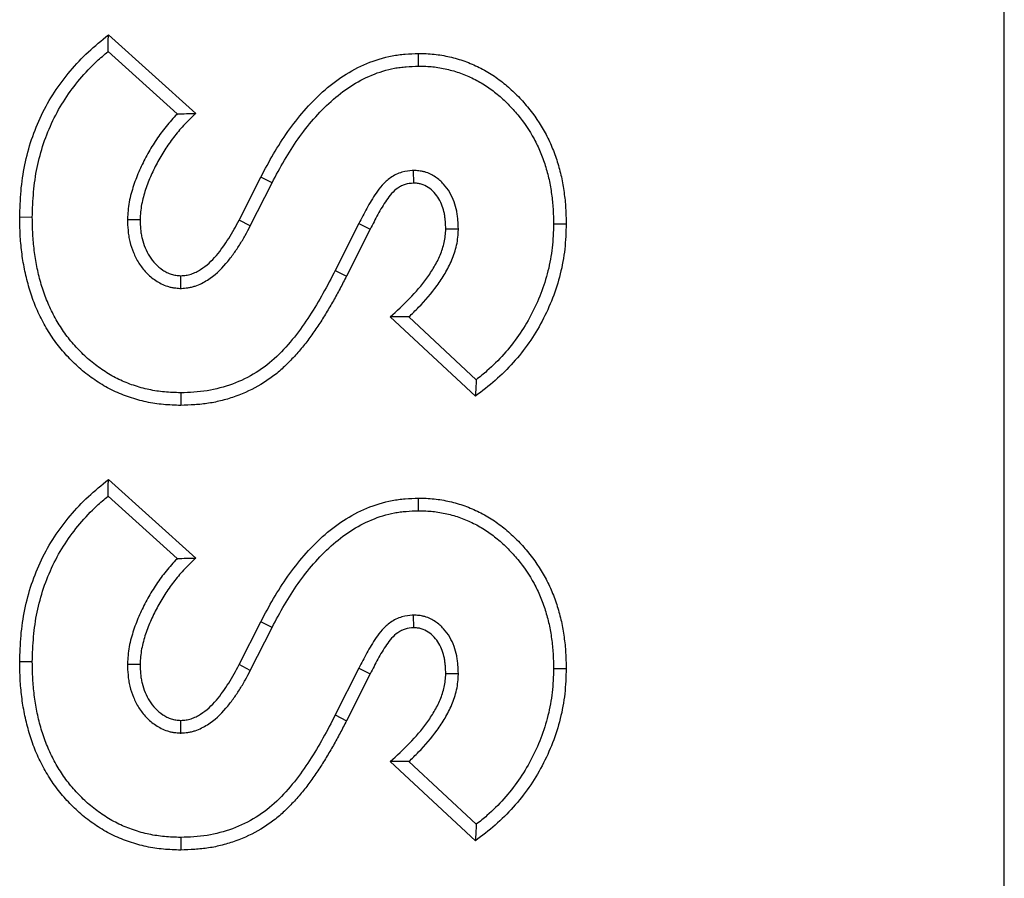
# Model space of a CAD drawing. Units: inches. Extents: x 0.5 to 8.5, y 0.5 to 10.5.
# Drawn here: x 2.5 to 2.6, y 4.6 to 4.6 of the extents above; entities that cross this region are included whole.
import ezdxf

# ---------------------------------------------------------------- set-up
doc = ezdxf.new("R2010")
doc.units = ezdxf.units.IN
doc.header["$MEASUREMENT"] = 0

msp = doc.modelspace()

# ---------------------------------------------------------------- linework, layer by layer
at = {"color": 7, "linetype": 'Continuous', "lineweight": 25}
for p, q in [((2.593724, 4.067396), (2.593724, 5.267396)), ((2.542057, 4.621562), (2.54709, 4.61703)), ((2.542035, 4.620602), (2.546025, 4.617009)), ((2.559943, 4.619766), (2.559935, 4.620494)), ((2.559631, 4.613745), (2.559652, 4.613015)), ((2.549594, 4.610887), (2.550846, 4.613366)), ((2.551492, 4.61303), (2.550846, 4.613366)), ((2.550241, 4.610554), (2.551492, 4.61303)), ((2.537668, 4.611041), (2.53694, 4.611045)), ((2.543156, 4.610922), (2.543885, 4.610912)), ((2.550241, 4.610554), (2.549594, 4.610887)), ((2.556508, 4.610692), (2.555138, 4.607985)), ((2.557156, 4.610361), (2.555787, 4.607657)), ((2.556508, 4.610692), (2.557156, 4.610361)), ((2.562241, 4.610353), (2.561513, 4.610361)), ((2.567729, 4.610673), (2.568457, 4.61067)), ((2.546229, 4.606944), (2.54623, 4.607673)), ((2.555138, 4.607985), (2.555787, 4.607657)), ((2.563224, 4.600729), (2.558308, 4.605303)), ((2.56327, 4.60168), (2.559381, 4.605299)), ((2.546229, 4.600923), (2.54623, 4.600195)), ((2.542057, 4.595921), (2.54709, 4.591389)), ((2.542035, 4.594961), (2.546025, 4.591368)), ((2.559943, 4.594125), (2.559935, 4.594853)), ((2.549594, 4.585246), (2.550846, 4.587725)), ((2.551492, 4.587389), (2.550846, 4.587725)), ((2.559631, 4.588104), (2.559652, 4.587374)), ((2.550241, 4.584913), (2.551492, 4.587389)), ((2.537668, 4.5854), (2.53694, 4.585404)), ((2.543156, 4.585281), (2.543885, 4.585271)), ((2.550241, 4.584913), (2.549594, 4.585246)), ((2.556508, 4.585051), (2.555138, 4.582344)), ((2.556508, 4.585051), (2.557156, 4.58472)), ((2.567729, 4.585032), (2.568457, 4.585029)), ((2.557156, 4.58472), (2.555787, 4.582016)), ((2.562241, 4.584712), (2.561513, 4.58472)), ((2.546229, 4.581302), (2.54623, 4.582032)), ((2.555138, 4.582344), (2.555787, 4.582016)), ((2.563224, 4.575088), (2.558308, 4.579662)), ((2.56327, 4.576039), (2.559381, 4.579658)), ((2.546229, 4.575282), (2.54623, 4.574554))]:
    msp.add_line(p, q, dxfattribs=at)
for points, knots in [([(2.53694, 4.611045), (2.536956, 4.611552), (2.536973, 4.612058), (2.53706, 4.613066), (2.537132, 4.613569), (2.537337, 4.614561), (2.537469, 4.61505), (2.537792, 4.61601), (2.537981, 4.616481), (2.53842, 4.617394), (2.53867, 4.617836), (2.539225, 4.618683), (2.53953, 4.619089), (2.540182, 4.619864), (2.54053, 4.620234), (2.541271, 4.620922), (2.541664, 4.621242), (2.542057, 4.621562)], [0, 0, 0, 0, 0.125, 0.125, 0.25, 0.25, 0.375, 0.375, 0.5, 0.5, 0.625, 0.625, 0.75, 0.75, 0.875, 0.875, 1, 1, 1, 1]), ([(2.542035, 4.620602), (2.542038, 4.620763), (2.542041, 4.620923), (2.542045, 4.621083), (2.542049, 4.621243), (2.542053, 4.621402), (2.542057, 4.621562)], [0, 0, 0, 0, 0.0005635, 0.0005635, 0.0005635, 0.001127001, 0.001127001, 0.001127001, 0.001127001]), ([(2.537668, 4.611041), (2.537684, 4.61154), (2.537701, 4.612027), (2.537783, 4.612978), (2.537851, 4.61345), (2.538043, 4.614384), (2.538169, 4.614845), (2.538473, 4.615751), (2.538651, 4.616194), (2.539063, 4.617049), (2.539297, 4.617463), (2.539817, 4.618258), (2.540104, 4.618641), (2.540721, 4.619375), (2.541048, 4.619722), (2.541599, 4.620233), (2.541813, 4.620418), (2.542035, 4.620602)], [0.0015131, 0.0015131, 0.0015131, 0.0015131, 0.125, 0.125, 0.25, 0.25, 0.375, 0.375, 0.5, 0.5, 0.625, 0.625, 0.75, 0.75, 0.875, 0.875, 0.948068, 0.948068, 0.948068, 0.948068]), ([(2.550846, 4.613366), (2.551086, 4.613813), (2.551326, 4.614261), (2.551837, 4.615139), (2.552109, 4.615568), (2.552696, 4.616398), (2.553009, 4.616799), (2.553678, 4.617564), (2.554032, 4.61793), (2.554786, 4.618611), (2.555188, 4.618925), (2.556041, 4.619478), (2.556492, 4.619717), (2.557431, 4.620106), (2.55792, 4.62026), (2.558544, 4.620378), (2.558669, 4.620397), (2.558921, 4.620429), (2.559047, 4.620441), (2.559427, 4.620472), (2.559681, 4.620483), (2.559935, 4.620494)], [0, 0, 0, 0, 0.125, 0.125, 0.25, 0.25, 0.375, 0.375, 0.5, 0.5, 0.625, 0.625, 0.75, 0.75, 0.875, 0.875, 0.90625, 0.90625, 0.9375, 0.9375, 1, 1, 1, 1]), ([(2.559935, 4.620494), (2.560238, 4.620487), (2.56054, 4.62048), (2.561141, 4.620417), (2.561439, 4.620363), (2.562028, 4.620227), (2.562319, 4.620144), (2.562888, 4.619941), (2.563167, 4.619822), (2.563708, 4.619553), (2.56397, 4.619402), (2.564476, 4.619071), (2.564719, 4.61889), (2.565184, 4.618504), (2.565406, 4.618299), (2.565832, 4.61787), (2.566035, 4.617646), (2.56661, 4.616945), (2.566952, 4.616444), (2.567387, 4.615648), (2.567518, 4.615376), (2.567751, 4.614818), (2.567854, 4.614533), (2.568036, 4.613957), (2.568114, 4.613665), (2.568242, 4.613075), (2.568294, 4.612776), (2.568356, 4.612327), (2.568374, 4.612177), (2.568404, 4.611877), (2.568416, 4.611726), (2.568443, 4.611274), (2.56845, 4.610972), (2.568457, 4.61067)], [0, 0, 0, 0, 0.0625, 0.0625, 0.125, 0.125, 0.1875, 0.1875, 0.25, 0.25, 0.3125, 0.3125, 0.375, 0.375, 0.4375, 0.4375, 0.5, 0.5, 0.625, 0.625, 0.6875, 0.6875, 0.75, 0.75, 0.8125, 0.8125, 0.875, 0.875, 0.90625, 0.90625, 0.9375, 0.9375, 1, 1, 1, 1]), ([(2.551492, 4.61303), (2.55173, 4.613475), (2.551965, 4.613912), (2.552458, 4.614758), (2.552717, 4.615168), (2.553276, 4.615959), (2.553574, 4.61634), (2.554209, 4.617066), (2.554545, 4.617412), (2.555249, 4.618049), (2.555619, 4.618338), (2.556401, 4.618845), (2.556812, 4.619062), (2.557668, 4.619417), (2.558113, 4.619556), (2.558664, 4.619659), (2.558773, 4.619676), (2.558999, 4.619705), (2.559114, 4.619716), (2.55946, 4.619744), (2.559697, 4.619755), (2.559943, 4.619766)], [0.0007369, 0.0007369, 0.0007369, 0.0007369, 0.125, 0.125, 0.25, 0.25, 0.375, 0.375, 0.5, 0.5, 0.625, 0.625, 0.75, 0.75, 0.875, 0.875, 0.90625, 0.90625, 0.9375, 0.9375, 0.9979894, 0.9979894, 0.9979894, 0.9979894]), ([(2.559943, 4.619766), (2.560237, 4.619759), (2.560509, 4.619751), (2.561029, 4.619697), (2.5613, 4.619648), (2.56184, 4.619524), (2.562103, 4.619448), (2.562616, 4.619265), (2.562868, 4.619158), (2.563358, 4.618914), (2.563595, 4.618777), (2.564054, 4.618477), (2.564273, 4.618314), (2.564699, 4.61796), (2.564906, 4.61777), (2.5653, 4.617374), (2.565487, 4.617167), (2.566019, 4.616518), (2.566337, 4.616051), (2.566737, 4.615321), (2.566856, 4.615073), (2.56707, 4.61456), (2.567166, 4.614294), (2.567336, 4.613758), (2.567407, 4.61349), (2.567526, 4.612941), (2.567575, 4.612659), (2.567634, 4.612236), (2.567651, 4.612095), (2.567679, 4.611814), (2.56769, 4.611674), (2.567715, 4.611255), (2.567722, 4.610968), (2.567729, 4.610673)], [0.0016834, 0.0016834, 0.0016834, 0.0016834, 0.0625, 0.0625, 0.125, 0.125, 0.1875, 0.1875, 0.25, 0.25, 0.3125, 0.3125, 0.375, 0.375, 0.4375, 0.4375, 0.5, 0.5, 0.625, 0.625, 0.6875, 0.6875, 0.75, 0.75, 0.8125, 0.8125, 0.875, 0.875, 0.90625, 0.90625, 0.9375, 0.9375, 0.9986005, 0.9986005, 0.9986005, 0.9986005]), ([(2.546025, 4.617009), (2.545994, 4.616977), (2.545963, 4.616945), (2.545821, 4.616797), (2.545713, 4.616677), (2.545506, 4.616435), (2.545406, 4.616312), (2.545115, 4.61594), (2.544932, 4.615687), (2.544584, 4.615159), (2.544422, 4.614887), (2.544122, 4.614334), (2.543984, 4.614053), (2.543728, 4.613476), (2.543611, 4.613181), (2.543459, 4.612724), (2.543413, 4.61257), (2.543327, 4.612254), (2.543289, 4.612091), (2.543227, 4.611756), (2.543204, 4.611582), (2.543175, 4.611256), (2.543166, 4.6111), (2.543158, 4.610953), (2.543157, 4.610942), (2.543157, 4.610932), (2.543156, 4.610922)], [0.107326, 0.107326, 0.107326, 0.107326, 0.125, 0.125, 0.1875, 0.1875, 0.25, 0.25, 0.375, 0.375, 0.5, 0.5, 0.625, 0.625, 0.75, 0.75, 0.8125, 0.8125, 0.875, 0.875, 0.9375, 0.9375, 1, 1, 1, 1.0043924, 1.0043924, 1.0043924, 1.0043924]), ([(2.54709, 4.61703), (2.546876, 4.616827), (2.546662, 4.616624), (2.546357, 4.616304), (2.546259, 4.616194), (2.546067, 4.61597), (2.545974, 4.615856), (2.545701, 4.615507), (2.545528, 4.615268), (2.545204, 4.614776), (2.545053, 4.614523), (2.544771, 4.614004), (2.544641, 4.613739), (2.544402, 4.6132), (2.544294, 4.612926), (2.544154, 4.612506), (2.544111, 4.612365), (2.544034, 4.61208), (2.544, 4.611936), (2.543947, 4.611646), (2.543928, 4.6115), (2.543901, 4.611207), (2.543893, 4.611059), (2.543885, 4.610912)], [0, 0, 0, 0, 0.125, 0.125, 0.1875, 0.1875, 0.25, 0.25, 0.375, 0.375, 0.5, 0.5, 0.625, 0.625, 0.75, 0.75, 0.8125, 0.8125, 0.875, 0.875, 0.9375, 0.9375, 1, 1, 1, 1]), ([(2.546025, 4.617009), (2.546201, 4.617015), (2.546378, 4.617019), (2.546555, 4.617022), (2.546733, 4.617025), (2.546911, 4.617028), (2.54709, 4.61703)], [0, 0, 0, 0, 0.000575528, 0.000575528, 0.000575528, 0.001151082, 0.001151082, 0.001151082, 0.001151082]), ([(2.559631, 4.613745), (2.559612, 4.613743), (2.559593, 4.613741), (2.559574, 4.613739), (2.559414, 4.613722), (2.559214, 4.613704), (2.558869, 4.613609), (2.558745, 4.613563), (2.558524, 4.613455), (2.558422, 4.613393), (2.558141, 4.613195), (2.557984, 4.613047), (2.557713, 4.612747), (2.557599, 4.612595), (2.557392, 4.612294), (2.5573, 4.612148), (2.557124, 4.611853), (2.557041, 4.611706), (2.556801, 4.611267), (2.556653, 4.610977), (2.556508, 4.610692)], [-0.014781, -0.014781, -0.014781, -0.014781, 0, 0, 0, 0.125, 0.125, 0.1875, 0.1875, 0.25, 0.25, 0.375, 0.375, 0.5, 0.5, 0.625, 0.625, 0.75, 0.75, 1, 1, 1, 1]), ([(2.562241, 4.610353), (2.562241, 4.610363), (2.562241, 4.610373), (2.562241, 4.610383), (2.562236, 4.610534), (2.562231, 4.610696), (2.562211, 4.610956), (2.562202, 4.611046), (2.562177, 4.611226), (2.562162, 4.611316), (2.562106, 4.611586), (2.562058, 4.611764), (2.561926, 4.612124), (2.561842, 4.612305), (2.561639, 4.612646), (2.56152, 4.612807), (2.561246, 4.613107), (2.561091, 4.613245), (2.560735, 4.613485), (2.560535, 4.613589), (2.560243, 4.613673), (2.560181, 4.613688), (2.560064, 4.61371), (2.560009, 4.613717), (2.559854, 4.613734), (2.559764, 4.613738), (2.559689, 4.613742), (2.55967, 4.613743), (2.55965, 4.613744), (2.559631, 4.613745)], [-0.008328, -0.008328, -0.008328, -0.008328, 0, 0, 0, 0.125, 0.125, 0.1875, 0.1875, 0.25, 0.25, 0.375, 0.375, 0.5, 0.5, 0.625, 0.625, 0.75, 0.75, 0.875, 0.875, 0.90625, 0.90625, 0.9375, 0.9375, 1, 1, 1, 1.015762, 1.015762, 1.015762, 1.015762]), ([(2.559652, 4.613015), (2.559491, 4.612998), (2.55933, 4.612981), (2.5591, 4.612918), (2.559026, 4.61289), (2.558882, 4.61282), (2.558813, 4.612778), (2.558615, 4.612639), (2.558496, 4.612528), (2.558282, 4.612291), (2.558185, 4.612163), (2.558004, 4.6119), (2.557919, 4.611764), (2.557755, 4.61149), (2.557676, 4.611351), (2.557446, 4.61093), (2.557301, 4.610646), (2.557156, 4.610361)], [0, 0, 0, 0, 0.125, 0.125, 0.1875, 0.1875, 0.25, 0.25, 0.375, 0.375, 0.5, 0.5, 0.625, 0.625, 0.75, 0.75, 1, 1, 1, 1]), ([(2.561513, 4.610361), (2.561508, 4.610512), (2.561504, 4.610662), (2.561486, 4.610887), (2.561478, 4.610962), (2.561458, 4.611111), (2.561445, 4.611186), (2.5614, 4.611407), (2.56136, 4.611553), (2.561256, 4.611836), (2.561192, 4.611973), (2.561038, 4.612232), (2.560948, 4.612354), (2.560744, 4.612577), (2.560631, 4.612677), (2.560381, 4.612846), (2.560243, 4.612915), (2.560063, 4.612968), (2.560026, 4.612976), (2.559952, 4.61299), (2.559915, 4.612995), (2.559803, 4.613008), (2.559727, 4.613011), (2.559652, 4.613015)], [0, 0, 0, 0, 0.125, 0.125, 0.1875, 0.1875, 0.25, 0.25, 0.375, 0.375, 0.5, 0.5, 0.625, 0.625, 0.75, 0.75, 0.875, 0.875, 0.90625, 0.90625, 0.9375, 0.9375, 1, 1, 1, 1]), ([(2.54623, 4.600195), (2.545896, 4.600206), (2.545563, 4.600217), (2.544898, 4.600277), (2.544567, 4.600326), (2.544077, 4.600432), (2.543915, 4.600472), (2.543593, 4.600562), (2.543434, 4.600611), (2.543117, 4.600717), (2.54296, 4.600774), (2.54265, 4.600898), (2.542497, 4.600965), (2.542046, 4.601184), (2.541756, 4.601349), (2.541195, 4.601712), (2.540924, 4.601908), (2.540405, 4.602328), (2.540158, 4.602553), (2.539689, 4.603029), (2.539466, 4.603278), (2.539044, 4.603796), (2.538849, 4.604067), (2.538493, 4.604632), (2.538327, 4.604923), (2.538023, 4.605518), (2.537888, 4.605823), (2.537651, 4.606447), (2.537546, 4.606765), (2.537361, 4.607406), (2.537282, 4.607731), (2.537152, 4.608386), (2.5371, 4.608716), (2.537037, 4.609213), (2.537019, 4.609379), (2.53699, 4.609711), (2.536978, 4.609878), (2.536953, 4.610378), (2.536947, 4.610712), (2.53694, 4.611045)], [0, 0, 0, 0, 0.0625, 0.0625, 0.125, 0.125, 0.15625, 0.15625, 0.1875, 0.1875, 0.21875, 0.21875, 0.25, 0.25, 0.3125, 0.3125, 0.375, 0.375, 0.4375, 0.4375, 0.5, 0.5, 0.5625, 0.5625, 0.625, 0.625, 0.6875, 0.6875, 0.75, 0.75, 0.8125, 0.8125, 0.875, 0.875, 0.90625, 0.90625, 0.9375, 0.9375, 1, 1, 1, 1]), ([(2.546229, 4.600923), (2.545904, 4.600934), (2.545594, 4.600945), (2.544991, 4.601), (2.54469, 4.601044), (2.544246, 4.60114), (2.544098, 4.601177), (2.543801, 4.601259), (2.543652, 4.601305), (2.54336, 4.601403), (2.543216, 4.601455), (2.542936, 4.601568), (2.5428, 4.601628), (2.542393, 4.601824), (2.542128, 4.601975), (2.541613, 4.602309), (2.541361, 4.602492), (2.540883, 4.602878), (2.540659, 4.603081), (2.540226, 4.603522), (2.540013, 4.603758), (2.539625, 4.604235), (2.539451, 4.604478), (2.539122, 4.604999), (2.538964, 4.605276), (2.538683, 4.605827), (2.53856, 4.606104), (2.538339, 4.606684), (2.53824, 4.606986), (2.538066, 4.607589), (2.537993, 4.607892), (2.53787, 4.608509), (2.53782, 4.608824), (2.537761, 4.609295), (2.537744, 4.609452), (2.537716, 4.609767), (2.537705, 4.609923), (2.537681, 4.610393), (2.537675, 4.610713), (2.537668, 4.611041)], [0.0015841, 0.0015841, 0.0015841, 0.0015841, 0.0625, 0.0625, 0.125, 0.125, 0.15625, 0.15625, 0.1875, 0.1875, 0.21875, 0.21875, 0.25, 0.25, 0.3125, 0.3125, 0.375, 0.375, 0.4375, 0.4375, 0.5, 0.5, 0.5625, 0.5625, 0.625, 0.625, 0.6875, 0.6875, 0.75, 0.75, 0.8125, 0.8125, 0.875, 0.875, 0.90625, 0.90625, 0.9375, 0.9375, 0.9988524, 0.9988524, 0.9988524, 0.9988524]), ([(2.543156, 4.610922), (2.543157, 4.610911), (2.543157, 4.610901), (2.543157, 4.610891), (2.543163, 4.610706), (2.543168, 4.610507), (2.543196, 4.610189), (2.543209, 4.610079), (2.543244, 4.60986), (2.543266, 4.609752), (2.543344, 4.609427), (2.543413, 4.609213), (2.543586, 4.608799), (2.543689, 4.608599), (2.543934, 4.608213), (2.544076, 4.608028), (2.544401, 4.607687), (2.544585, 4.60753), (2.544887, 4.60733), (2.54499, 4.607269), (2.545214, 4.607157), (2.545334, 4.607106), (2.545529, 4.607044), (2.545598, 4.607026), (2.545732, 4.606997), (2.545796, 4.606986), (2.545977, 4.606962), (2.546084, 4.606954), (2.546176, 4.606947), (2.546194, 4.606946), (2.546211, 4.606945), (2.546229, 4.606944)], [-0.007024, -0.007024, -0.007024, -0.007024, 0, 0, 0, 0.125, 0.125, 0.1875, 0.1875, 0.25, 0.25, 0.375, 0.375, 0.5, 0.5, 0.625, 0.625, 0.75, 0.75, 0.8125, 0.8125, 0.875, 0.875, 0.90625, 0.90625, 0.9375, 0.9375, 1, 1, 1, 1.011812, 1.011812, 1.011812, 1.011812]), ([(2.543885, 4.610912), (2.54389, 4.610727), (2.543896, 4.610543), (2.54392, 4.610267), (2.543931, 4.610176), (2.54396, 4.609994), (2.543978, 4.609903), (2.544043, 4.609634), (2.5441, 4.609457), (2.544242, 4.609117), (2.544327, 4.608952), (2.544525, 4.60864), (2.544638, 4.608493), (2.544893, 4.608226), (2.545034, 4.608105), (2.545265, 4.607952), (2.545345, 4.607906), (2.545511, 4.607823), (2.545597, 4.607786), (2.545729, 4.607744), (2.545773, 4.607733), (2.545863, 4.607713), (2.545908, 4.607706), (2.546045, 4.607687), (2.546138, 4.60768), (2.54623, 4.607673)], [0, 0, 0, 0, 0.125, 0.125, 0.1875, 0.1875, 0.25, 0.25, 0.375, 0.375, 0.5, 0.5, 0.625, 0.625, 0.75, 0.75, 0.8125, 0.8125, 0.875, 0.875, 0.90625, 0.90625, 0.9375, 0.9375, 1, 1, 1, 1]), ([(2.54623, 4.607673), (2.546332, 4.60768), (2.546433, 4.607688), (2.546584, 4.607709), (2.546633, 4.607718), (2.546732, 4.607741), (2.546781, 4.607755), (2.546925, 4.607803), (2.547019, 4.607843), (2.547202, 4.607933), (2.54729, 4.607983), (2.547719, 4.608253), (2.548018, 4.608535), (2.548414, 4.608998), (2.548537, 4.609159), (2.548773, 4.609489), (2.548887, 4.609657), (2.549105, 4.609999), (2.549209, 4.610173), (2.549406, 4.610527), (2.5495, 4.610707), (2.549594, 4.610887)], [0, 0, 0, 0, 0.0625, 0.0625, 0.09375, 0.09375, 0.125, 0.125, 0.1875, 0.1875, 0.25, 0.25, 0.5, 0.5, 0.625, 0.625, 0.75, 0.75, 0.875, 0.875, 1, 1, 1, 1]), ([(2.546229, 4.606944), (2.546246, 4.606945), (2.546264, 4.606946), (2.546281, 4.606947), (2.546383, 4.606954), (2.546501, 4.606962), (2.546703, 4.606991), (2.546776, 4.607004), (2.546921, 4.607038), (2.546991, 4.607058), (2.547193, 4.607125), (2.547316, 4.607178), (2.547548, 4.607292), (2.547659, 4.607354), (2.548189, 4.607689), (2.548537, 4.608022), (2.548984, 4.608545), (2.54912, 4.608723), (2.549373, 4.609077), (2.549492, 4.609253), (2.549726, 4.609618), (2.549839, 4.609809), (2.550048, 4.610184), (2.550145, 4.610369), (2.550239, 4.610549), (2.55024, 4.610551), (2.55024, 4.610552), (2.550241, 4.610554)], [-0.01076, -0.01076, -0.01076, -0.01076, 0, 0, 0, 0.0625, 0.0625, 0.09375, 0.09375, 0.125, 0.125, 0.1875, 0.1875, 0.25, 0.25, 0.5, 0.5, 0.625, 0.625, 0.75, 0.75, 0.875, 0.875, 1, 1, 1, 1.001098, 1.001098, 1.001098, 1.001098]), ([(2.558308, 4.605303), (2.558688, 4.605647), (2.559069, 4.605992), (2.559783, 4.606729), (2.560118, 4.607119), (2.560569, 4.607743), (2.560712, 4.607957), (2.560973, 4.608399), (2.561091, 4.608628), (2.561239, 4.608983), (2.561284, 4.609104), (2.561364, 4.609348), (2.561399, 4.609472), (2.561455, 4.609722), (2.561474, 4.609849), (2.561499, 4.610104), (2.561506, 4.610233), (2.561513, 4.610361)], [0, 0, 0, 0, 0.25, 0.25, 0.5, 0.5, 0.625, 0.625, 0.75, 0.75, 0.8125, 0.8125, 0.875, 0.875, 0.9375, 0.9375, 1, 1, 1, 1]), ([(2.559381, 4.605299), (2.559572, 4.605477), (2.559763, 4.605662), (2.560326, 4.606243), (2.560685, 4.60666), (2.561171, 4.607333), (2.561324, 4.607563), (2.561614, 4.608052), (2.561749, 4.608314), (2.561918, 4.608721), (2.561969, 4.608858), (2.562061, 4.609139), (2.562104, 4.609286), (2.562172, 4.609592), (2.562197, 4.609756), (2.562226, 4.610055), (2.562233, 4.610194), (2.56224, 4.610323), (2.56224, 4.610333), (2.562241, 4.610343), (2.562241, 4.610353)], [0.1267124, 0.1267124, 0.1267124, 0.1267124, 0.25, 0.25, 0.5, 0.5, 0.625, 0.625, 0.75, 0.75, 0.8125, 0.8125, 0.875, 0.875, 0.9375, 0.9375, 1, 1, 1, 1.00488, 1.00488, 1.00488, 1.00488]), ([(2.568457, 4.61067), (2.568442, 4.610183), (2.568426, 4.609696), (2.568321, 4.608729), (2.568232, 4.608249), (2.567878, 4.606831), (2.567524, 4.605917), (2.56684, 4.604626), (2.566587, 4.604209), (2.56603, 4.603411), (2.565726, 4.60303), (2.565078, 4.602302), (2.564734, 4.601956), (2.564001, 4.601317), (2.563612, 4.601023), (2.563224, 4.600729)], [0, 0, 0, 0, 0.125, 0.125, 0.25, 0.25, 0.5, 0.5, 0.625, 0.625, 0.75, 0.75, 0.875, 0.875, 1, 1, 1, 1]), ([(2.567729, 4.610673), (2.567714, 4.610193), (2.567698, 4.609732), (2.567601, 4.608844), (2.567518, 4.608396), (2.567186, 4.607065), (2.566854, 4.606208), (2.56621, 4.604992), (2.565973, 4.6046), (2.565451, 4.603853), (2.565164, 4.603493), (2.564553, 4.602806), (2.564231, 4.602483), (2.563693, 4.602014), (2.563485, 4.601847), (2.56327, 4.60168)], [0.0017354, 0.0017354, 0.0017354, 0.0017354, 0.125, 0.125, 0.25, 0.25, 0.5, 0.5, 0.625, 0.625, 0.75, 0.75, 0.875, 0.875, 0.9469454, 0.9469454, 0.9469454, 0.9469454]), ([(2.555138, 4.607985), (2.55491, 4.607536), (2.55468, 4.607089), (2.554184, 4.606216), (2.553927, 4.605786), (2.553386, 4.604942), (2.553097, 4.604532), (2.552469, 4.603744), (2.552125, 4.603367), (2.551398, 4.60267), (2.551005, 4.602357), (2.550144, 4.60182), (2.549683, 4.6016), (2.548739, 4.601256), (2.548252, 4.601123), (2.547245, 4.600961), (2.546737, 4.600942), (2.546229, 4.600923)], [0, 0, 0, 0, 0.125, 0.125, 0.25, 0.25, 0.375, 0.375, 0.5, 0.5, 0.625, 0.625, 0.75, 0.75, 0.875, 0.875, 1, 1, 1, 1]), ([(2.555787, 4.607657), (2.555665, 4.607417), (2.555544, 4.607177), (2.555294, 4.606702), (2.555164, 4.606466), (2.554897, 4.606), (2.55476, 4.605769), (2.554482, 4.605308), (2.554341, 4.60508), (2.554047, 4.60463), (2.553895, 4.604408), (2.553579, 4.603974), (2.553415, 4.60376), (2.553075, 4.603344), (2.552897, 4.603142), (2.552529, 4.60275), (2.55234, 4.602559), (2.551945, 4.602194), (2.551739, 4.602021), (2.55131, 4.601697), (2.551087, 4.601546), (2.550395, 4.60113), (2.549905, 4.600902), (2.549145, 4.600631), (2.548887, 4.600552), (2.548366, 4.600416), (2.548103, 4.600361), (2.547704, 4.600298), (2.547571, 4.600281), (2.547304, 4.600253), (2.54717, 4.600242), (2.546768, 4.600215), (2.546499, 4.600205), (2.54623, 4.600195)], [0, 0, 0, 0, 0.0625, 0.0625, 0.125, 0.125, 0.1875, 0.1875, 0.25, 0.25, 0.3125, 0.3125, 0.375, 0.375, 0.4375, 0.4375, 0.5, 0.5, 0.5625, 0.5625, 0.625, 0.625, 0.75, 0.75, 0.8125, 0.8125, 0.875, 0.875, 0.90625, 0.90625, 0.9375, 0.9375, 1, 1, 1, 1]), ([(2.559381, 4.605299), (2.559203, 4.605298), (2.559025, 4.605299), (2.558846, 4.605299), (2.558667, 4.6053), (2.558487, 4.605302), (2.558308, 4.605303)], [0, 0, 0, 0, 0.000576532, 0.000576532, 0.000576532, 0.00115307, 0.00115307, 0.00115307, 0.00115307]), ([(2.56327, 4.60168), (2.563263, 4.601521), (2.563256, 4.601363), (2.563248, 4.601204), (2.56324, 4.601046), (2.563232, 4.600887), (2.563224, 4.600729)], [0, 0, 0, 0, 0.000562664, 0.000562664, 0.000562664, 0.001125331, 0.001125331, 0.001125331, 0.001125331]), ([(2.53694, 4.585404), (2.536956, 4.585911), (2.536973, 4.586417), (2.53706, 4.587425), (2.537132, 4.587928), (2.537337, 4.58892), (2.537469, 4.589409), (2.537792, 4.590369), (2.537981, 4.59084), (2.53842, 4.591753), (2.53867, 4.592195), (2.539225, 4.593042), (2.53953, 4.593448), (2.540182, 4.594223), (2.54053, 4.594593), (2.541271, 4.595281), (2.541664, 4.595601), (2.542057, 4.595921)], [0, 0, 0, 0, 0.125, 0.125, 0.25, 0.25, 0.375, 0.375, 0.5, 0.5, 0.625, 0.625, 0.75, 0.75, 0.875, 0.875, 1, 1, 1, 1]), ([(2.542035, 4.594961), (2.542038, 4.595122), (2.542041, 4.595282), (2.542045, 4.595442), (2.542049, 4.595602), (2.542053, 4.595761), (2.542057, 4.595921)], [0, 0, 0, 0, 0.0005635, 0.0005635, 0.0005635, 0.001127001, 0.001127001, 0.001127001, 0.001127001]), ([(2.537668, 4.5854), (2.537684, 4.585899), (2.537701, 4.586386), (2.537783, 4.587336), (2.537851, 4.587809), (2.538043, 4.588743), (2.538169, 4.589204), (2.538473, 4.59011), (2.538651, 4.590553), (2.539063, 4.591408), (2.539297, 4.591822), (2.539817, 4.592617), (2.540104, 4.593), (2.540721, 4.593734), (2.541048, 4.594081), (2.541599, 4.594592), (2.541813, 4.594777), (2.542035, 4.594961)], [0.0015131, 0.0015131, 0.0015131, 0.0015131, 0.125, 0.125, 0.25, 0.25, 0.375, 0.375, 0.5, 0.5, 0.625, 0.625, 0.75, 0.75, 0.875, 0.875, 0.948068, 0.948068, 0.948068, 0.948068]), ([(2.550846, 4.587725), (2.551086, 4.588172), (2.551326, 4.58862), (2.551837, 4.589498), (2.552109, 4.589927), (2.552696, 4.590757), (2.553009, 4.591158), (2.553678, 4.591923), (2.554032, 4.592289), (2.554786, 4.59297), (2.555188, 4.593284), (2.556041, 4.593837), (2.556492, 4.594076), (2.557431, 4.594465), (2.55792, 4.594619), (2.558544, 4.594737), (2.558669, 4.594756), (2.558921, 4.594788), (2.559047, 4.5948), (2.559427, 4.59483), (2.559681, 4.594842), (2.559935, 4.594853)], [0, 0, 0, 0, 0.125, 0.125, 0.25, 0.25, 0.375, 0.375, 0.5, 0.5, 0.625, 0.625, 0.75, 0.75, 0.875, 0.875, 0.90625, 0.90625, 0.9375, 0.9375, 1, 1, 1, 1]), ([(2.559935, 4.594853), (2.560238, 4.594846), (2.56054, 4.594839), (2.561141, 4.594776), (2.561439, 4.594722), (2.562028, 4.594586), (2.562319, 4.594503), (2.562888, 4.5943), (2.563167, 4.594181), (2.563708, 4.593912), (2.56397, 4.593761), (2.564476, 4.59343), (2.564719, 4.593249), (2.565184, 4.592863), (2.565406, 4.592658), (2.565832, 4.592229), (2.566035, 4.592005), (2.56661, 4.591304), (2.566952, 4.590803), (2.567387, 4.590007), (2.567518, 4.589735), (2.567751, 4.589177), (2.567854, 4.588892), (2.568036, 4.588316), (2.568114, 4.588024), (2.568242, 4.587434), (2.568294, 4.587135), (2.568356, 4.586686), (2.568374, 4.586536), (2.568404, 4.586236), (2.568416, 4.586085), (2.568443, 4.585633), (2.56845, 4.585331), (2.568457, 4.585029)], [0, 0, 0, 0, 0.0625, 0.0625, 0.125, 0.125, 0.1875, 0.1875, 0.25, 0.25, 0.3125, 0.3125, 0.375, 0.375, 0.4375, 0.4375, 0.5, 0.5, 0.625, 0.625, 0.6875, 0.6875, 0.75, 0.75, 0.8125, 0.8125, 0.875, 0.875, 0.90625, 0.90625, 0.9375, 0.9375, 1, 1, 1, 1]), ([(2.551492, 4.587389), (2.55173, 4.587834), (2.551965, 4.588271), (2.552458, 4.589117), (2.552717, 4.589527), (2.553276, 4.590318), (2.553574, 4.590699), (2.554209, 4.591425), (2.554545, 4.591771), (2.555249, 4.592408), (2.555619, 4.592696), (2.556401, 4.593204), (2.556812, 4.593421), (2.557668, 4.593776), (2.558113, 4.593915), (2.558664, 4.594018), (2.558773, 4.594035), (2.558999, 4.594064), (2.559114, 4.594075), (2.55946, 4.594103), (2.559697, 4.594114), (2.559943, 4.594125)], [0.0007369, 0.0007369, 0.0007369, 0.0007369, 0.125, 0.125, 0.25, 0.25, 0.375, 0.375, 0.5, 0.5, 0.625, 0.625, 0.75, 0.75, 0.875, 0.875, 0.90625, 0.90625, 0.9375, 0.9375, 0.9979894, 0.9979894, 0.9979894, 0.9979894]), ([(2.559943, 4.594125), (2.560237, 4.594118), (2.560509, 4.59411), (2.561029, 4.594056), (2.5613, 4.594007), (2.56184, 4.593883), (2.562103, 4.593807), (2.562616, 4.593624), (2.562868, 4.593517), (2.563358, 4.593273), (2.563595, 4.593136), (2.564054, 4.592836), (2.564273, 4.592673), (2.564699, 4.592319), (2.564906, 4.592129), (2.5653, 4.591732), (2.565487, 4.591526), (2.566019, 4.590877), (2.566337, 4.59041), (2.566737, 4.58968), (2.566856, 4.589432), (2.56707, 4.588919), (2.567166, 4.588653), (2.567336, 4.588117), (2.567407, 4.587849), (2.567526, 4.5873), (2.567575, 4.587018), (2.567634, 4.586595), (2.567651, 4.586454), (2.567679, 4.586173), (2.56769, 4.586033), (2.567715, 4.585614), (2.567722, 4.585327), (2.567729, 4.585032)], [0.0016834, 0.0016834, 0.0016834, 0.0016834, 0.0625, 0.0625, 0.125, 0.125, 0.1875, 0.1875, 0.25, 0.25, 0.3125, 0.3125, 0.375, 0.375, 0.4375, 0.4375, 0.5, 0.5, 0.625, 0.625, 0.6875, 0.6875, 0.75, 0.75, 0.8125, 0.8125, 0.875, 0.875, 0.90625, 0.90625, 0.9375, 0.9375, 0.9986005, 0.9986005, 0.9986005, 0.9986005]), ([(2.546025, 4.591368), (2.545994, 4.591336), (2.545963, 4.591304), (2.545821, 4.591156), (2.545713, 4.591036), (2.545506, 4.590794), (2.545406, 4.590671), (2.545115, 4.590299), (2.544932, 4.590045), (2.544584, 4.589518), (2.544422, 4.589246), (2.544122, 4.588693), (2.543984, 4.588412), (2.543728, 4.587835), (2.543611, 4.587539), (2.543459, 4.587083), (2.543413, 4.586929), (2.543327, 4.586613), (2.543289, 4.58645), (2.543227, 4.586115), (2.543204, 4.585941), (2.543175, 4.585615), (2.543166, 4.585459), (2.543158, 4.585312), (2.543157, 4.585301), (2.543157, 4.585291), (2.543156, 4.585281)], [0.107326, 0.107326, 0.107326, 0.107326, 0.125, 0.125, 0.1875, 0.1875, 0.25, 0.25, 0.375, 0.375, 0.5, 0.5, 0.625, 0.625, 0.75, 0.75, 0.8125, 0.8125, 0.875, 0.875, 0.9375, 0.9375, 1, 1, 1, 1.0043924, 1.0043924, 1.0043924, 1.0043924]), ([(2.54709, 4.591389), (2.546876, 4.591186), (2.546662, 4.590983), (2.546357, 4.590663), (2.546259, 4.590553), (2.546067, 4.590329), (2.545974, 4.590215), (2.545701, 4.589866), (2.545528, 4.589627), (2.545204, 4.589135), (2.545053, 4.588882), (2.544771, 4.588363), (2.544641, 4.588098), (2.544402, 4.587559), (2.544294, 4.587285), (2.544154, 4.586865), (2.544111, 4.586724), (2.544034, 4.586439), (2.544, 4.586295), (2.543947, 4.586005), (2.543928, 4.585859), (2.543901, 4.585566), (2.543893, 4.585418), (2.543885, 4.585271)], [0, 0, 0, 0, 0.125, 0.125, 0.1875, 0.1875, 0.25, 0.25, 0.375, 0.375, 0.5, 0.5, 0.625, 0.625, 0.75, 0.75, 0.8125, 0.8125, 0.875, 0.875, 0.9375, 0.9375, 1, 1, 1, 1]), ([(2.546025, 4.591368), (2.546201, 4.591374), (2.546378, 4.591378), (2.546555, 4.591381), (2.546733, 4.591384), (2.546911, 4.591387), (2.54709, 4.591389)], [0, 0, 0, 0, 0.000575528, 0.000575528, 0.000575528, 0.001151082, 0.001151082, 0.001151082, 0.001151082]), ([(2.559631, 4.588104), (2.559612, 4.588102), (2.559593, 4.5881), (2.559574, 4.588098), (2.559414, 4.588081), (2.559214, 4.588063), (2.558869, 4.587968), (2.558745, 4.587922), (2.558524, 4.587814), (2.558422, 4.587752), (2.558141, 4.587554), (2.557984, 4.587406), (2.557713, 4.587106), (2.557599, 4.586954), (2.557392, 4.586653), (2.5573, 4.586506), (2.557124, 4.586212), (2.557041, 4.586065), (2.556801, 4.585626), (2.556653, 4.585336), (2.556508, 4.585051)], [-0.014781, -0.014781, -0.014781, -0.014781, 0, 0, 0, 0.125, 0.125, 0.1875, 0.1875, 0.25, 0.25, 0.375, 0.375, 0.5, 0.5, 0.625, 0.625, 0.75, 0.75, 1, 1, 1, 1]), ([(2.562241, 4.584712), (2.562241, 4.584722), (2.562241, 4.584732), (2.562241, 4.584742), (2.562236, 4.584893), (2.562231, 4.585055), (2.562211, 4.585315), (2.562202, 4.585405), (2.562177, 4.585585), (2.562162, 4.585675), (2.562106, 4.585944), (2.562058, 4.586123), (2.561926, 4.586483), (2.561842, 4.586664), (2.561639, 4.587005), (2.56152, 4.587166), (2.561246, 4.587466), (2.561091, 4.587604), (2.560735, 4.587844), (2.560535, 4.587948), (2.560243, 4.588032), (2.560181, 4.588047), (2.560064, 4.588069), (2.560009, 4.588076), (2.559854, 4.588093), (2.559764, 4.588097), (2.559689, 4.588101), (2.55967, 4.588102), (2.55965, 4.588103), (2.559631, 4.588104)], [-0.008328, -0.008328, -0.008328, -0.008328, 0, 0, 0, 0.125, 0.125, 0.1875, 0.1875, 0.25, 0.25, 0.375, 0.375, 0.5, 0.5, 0.625, 0.625, 0.75, 0.75, 0.875, 0.875, 0.90625, 0.90625, 0.9375, 0.9375, 1, 1, 1, 1.015762, 1.015762, 1.015762, 1.015762]), ([(2.559652, 4.587374), (2.559491, 4.587357), (2.55933, 4.58734), (2.5591, 4.587277), (2.559026, 4.587249), (2.558882, 4.587179), (2.558813, 4.587137), (2.558615, 4.586998), (2.558496, 4.586887), (2.558282, 4.58665), (2.558185, 4.586522), (2.558004, 4.586259), (2.557919, 4.586123), (2.557755, 4.585849), (2.557676, 4.58571), (2.557446, 4.585289), (2.557301, 4.585005), (2.557156, 4.58472)], [0, 0, 0, 0, 0.125, 0.125, 0.1875, 0.1875, 0.25, 0.25, 0.375, 0.375, 0.5, 0.5, 0.625, 0.625, 0.75, 0.75, 1, 1, 1, 1]), ([(2.561513, 4.58472), (2.561508, 4.584871), (2.561504, 4.585021), (2.561486, 4.585246), (2.561478, 4.585321), (2.561458, 4.58547), (2.561445, 4.585545), (2.5614, 4.585766), (2.56136, 4.585912), (2.561256, 4.586195), (2.561192, 4.586332), (2.561038, 4.586591), (2.560948, 4.586713), (2.560744, 4.586936), (2.560631, 4.587036), (2.560381, 4.587205), (2.560243, 4.587274), (2.560063, 4.587327), (2.560026, 4.587335), (2.559952, 4.587349), (2.559915, 4.587354), (2.559803, 4.587367), (2.559727, 4.58737), (2.559652, 4.587374)], [0, 0, 0, 0, 0.125, 0.125, 0.1875, 0.1875, 0.25, 0.25, 0.375, 0.375, 0.5, 0.5, 0.625, 0.625, 0.75, 0.75, 0.875, 0.875, 0.90625, 0.90625, 0.9375, 0.9375, 1, 1, 1, 1]), ([(2.54623, 4.574554), (2.545896, 4.574565), (2.545563, 4.574576), (2.544898, 4.574636), (2.544567, 4.574685), (2.544077, 4.574791), (2.543915, 4.574831), (2.543593, 4.574921), (2.543434, 4.57497), (2.543117, 4.575076), (2.54296, 4.575133), (2.54265, 4.575257), (2.542497, 4.575324), (2.542046, 4.575543), (2.541756, 4.575708), (2.541195, 4.576071), (2.540924, 4.576267), (2.540405, 4.576687), (2.540158, 4.576912), (2.539689, 4.577388), (2.539466, 4.577637), (2.539044, 4.578155), (2.538849, 4.578426), (2.538493, 4.578991), (2.538327, 4.579282), (2.538023, 4.579877), (2.537888, 4.580182), (2.537651, 4.580806), (2.537546, 4.581124), (2.537361, 4.581765), (2.537282, 4.58209), (2.537152, 4.582745), (2.5371, 4.583075), (2.537037, 4.583572), (2.537019, 4.583738), (2.53699, 4.58407), (2.536978, 4.584237), (2.536953, 4.584737), (2.536947, 4.585071), (2.53694, 4.585404)], [0, 0, 0, 0, 0.0625, 0.0625, 0.125, 0.125, 0.15625, 0.15625, 0.1875, 0.1875, 0.21875, 0.21875, 0.25, 0.25, 0.3125, 0.3125, 0.375, 0.375, 0.4375, 0.4375, 0.5, 0.5, 0.5625, 0.5625, 0.625, 0.625, 0.6875, 0.6875, 0.75, 0.75, 0.8125, 0.8125, 0.875, 0.875, 0.90625, 0.90625, 0.9375, 0.9375, 1, 1, 1, 1]), ([(2.546229, 4.575282), (2.545904, 4.575293), (2.545594, 4.575304), (2.544991, 4.575359), (2.54469, 4.575403), (2.544246, 4.575499), (2.544098, 4.575536), (2.543801, 4.575618), (2.543652, 4.575664), (2.54336, 4.575762), (2.543216, 4.575814), (2.542936, 4.575927), (2.5428, 4.575987), (2.542393, 4.576183), (2.542128, 4.576334), (2.541613, 4.576668), (2.541361, 4.57685), (2.540883, 4.577237), (2.540659, 4.57744), (2.540226, 4.577881), (2.540013, 4.578117), (2.539625, 4.578594), (2.539451, 4.578837), (2.539122, 4.579358), (2.538964, 4.579635), (2.538683, 4.580186), (2.53856, 4.580463), (2.538339, 4.581043), (2.53824, 4.581345), (2.538066, 4.581948), (2.537993, 4.58225), (2.53787, 4.582868), (2.53782, 4.583183), (2.537761, 4.583654), (2.537744, 4.583811), (2.537716, 4.584126), (2.537705, 4.584282), (2.537681, 4.584752), (2.537675, 4.585072), (2.537668, 4.5854)], [0.0015841, 0.0015841, 0.0015841, 0.0015841, 0.0625, 0.0625, 0.125, 0.125, 0.15625, 0.15625, 0.1875, 0.1875, 0.21875, 0.21875, 0.25, 0.25, 0.3125, 0.3125, 0.375, 0.375, 0.4375, 0.4375, 0.5, 0.5, 0.5625, 0.5625, 0.625, 0.625, 0.6875, 0.6875, 0.75, 0.75, 0.8125, 0.8125, 0.875, 0.875, 0.90625, 0.90625, 0.9375, 0.9375, 0.9988524, 0.9988524, 0.9988524, 0.9988524]), ([(2.543156, 4.585281), (2.543157, 4.58527), (2.543157, 4.58526), (2.543157, 4.58525), (2.543163, 4.585065), (2.543168, 4.584866), (2.543196, 4.584548), (2.543209, 4.584438), (2.543244, 4.584219), (2.543266, 4.584111), (2.543344, 4.583786), (2.543413, 4.583572), (2.543586, 4.583158), (2.543689, 4.582958), (2.543934, 4.582572), (2.544076, 4.582387), (2.544401, 4.582046), (2.544585, 4.581889), (2.544887, 4.581689), (2.54499, 4.581628), (2.545214, 4.581516), (2.545334, 4.581465), (2.545529, 4.581403), (2.545598, 4.581385), (2.545732, 4.581356), (2.545796, 4.581345), (2.545977, 4.581321), (2.546084, 4.581313), (2.546176, 4.581306), (2.546194, 4.581305), (2.546211, 4.581304), (2.546229, 4.581302)], [-0.007024, -0.007024, -0.007024, -0.007024, 0, 0, 0, 0.125, 0.125, 0.1875, 0.1875, 0.25, 0.25, 0.375, 0.375, 0.5, 0.5, 0.625, 0.625, 0.75, 0.75, 0.8125, 0.8125, 0.875, 0.875, 0.90625, 0.90625, 0.9375, 0.9375, 1, 1, 1, 1.011812, 1.011812, 1.011812, 1.011812]), ([(2.543885, 4.585271), (2.54389, 4.585086), (2.543896, 4.584902), (2.54392, 4.584626), (2.543931, 4.584535), (2.54396, 4.584353), (2.543978, 4.584262), (2.544043, 4.583993), (2.5441, 4.583816), (2.544242, 4.583476), (2.544327, 4.583311), (2.544525, 4.582999), (2.544638, 4.582852), (2.544893, 4.582584), (2.545034, 4.582464), (2.545265, 4.582311), (2.545345, 4.582265), (2.545511, 4.582181), (2.545597, 4.582145), (2.545729, 4.582103), (2.545773, 4.582092), (2.545863, 4.582072), (2.545908, 4.582065), (2.546045, 4.582046), (2.546138, 4.582039), (2.54623, 4.582032)], [0, 0, 0, 0, 0.125, 0.125, 0.1875, 0.1875, 0.25, 0.25, 0.375, 0.375, 0.5, 0.5, 0.625, 0.625, 0.75, 0.75, 0.8125, 0.8125, 0.875, 0.875, 0.90625, 0.90625, 0.9375, 0.9375, 1, 1, 1, 1]), ([(2.546229, 4.581302), (2.546246, 4.581304), (2.546264, 4.581305), (2.546281, 4.581306), (2.546383, 4.581313), (2.546501, 4.581321), (2.546703, 4.58135), (2.546776, 4.581363), (2.546921, 4.581397), (2.546991, 4.581417), (2.547193, 4.581484), (2.547316, 4.581537), (2.547548, 4.581651), (2.547659, 4.581713), (2.548189, 4.582048), (2.548537, 4.582381), (2.548984, 4.582904), (2.54912, 4.583082), (2.549373, 4.583436), (2.549492, 4.583612), (2.549726, 4.583977), (2.549839, 4.584168), (2.550048, 4.584543), (2.550145, 4.584728), (2.550239, 4.584908), (2.55024, 4.58491), (2.55024, 4.584911), (2.550241, 4.584913)], [-0.01076, -0.01076, -0.01076, -0.01076, 0, 0, 0, 0.0625, 0.0625, 0.09375, 0.09375, 0.125, 0.125, 0.1875, 0.1875, 0.25, 0.25, 0.5, 0.5, 0.625, 0.625, 0.75, 0.75, 0.875, 0.875, 1, 1, 1, 1.001098, 1.001098, 1.001098, 1.001098]), ([(2.54623, 4.582032), (2.546332, 4.582039), (2.546433, 4.582047), (2.546584, 4.582068), (2.546633, 4.582077), (2.546732, 4.5821), (2.546781, 4.582114), (2.546925, 4.582162), (2.547019, 4.582202), (2.547202, 4.582292), (2.54729, 4.582342), (2.547719, 4.582612), (2.548018, 4.582894), (2.548414, 4.583357), (2.548537, 4.583518), (2.548773, 4.583848), (2.548887, 4.584016), (2.549105, 4.584358), (2.549209, 4.584532), (2.549406, 4.584886), (2.5495, 4.585066), (2.549594, 4.585246)], [0, 0, 0, 0, 0.0625, 0.0625, 0.09375, 0.09375, 0.125, 0.125, 0.1875, 0.1875, 0.25, 0.25, 0.5, 0.5, 0.625, 0.625, 0.75, 0.75, 0.875, 0.875, 1, 1, 1, 1]), ([(2.568457, 4.585029), (2.568442, 4.584542), (2.568426, 4.584055), (2.568321, 4.583088), (2.568232, 4.582608), (2.567878, 4.58119), (2.567524, 4.580276), (2.56684, 4.578985), (2.566587, 4.578568), (2.56603, 4.57777), (2.565726, 4.577389), (2.565078, 4.576661), (2.564734, 4.576315), (2.564001, 4.575676), (2.563612, 4.575382), (2.563224, 4.575088)], [0, 0, 0, 0, 0.125, 0.125, 0.25, 0.25, 0.5, 0.5, 0.625, 0.625, 0.75, 0.75, 0.875, 0.875, 1, 1, 1, 1]), ([(2.567729, 4.585032), (2.567714, 4.584552), (2.567698, 4.584091), (2.567601, 4.583203), (2.567518, 4.582755), (2.567186, 4.581424), (2.566854, 4.580567), (2.56621, 4.579351), (2.565973, 4.578959), (2.565451, 4.578212), (2.565164, 4.577852), (2.564553, 4.577165), (2.564231, 4.576842), (2.563693, 4.576373), (2.563485, 4.576206), (2.56327, 4.576039)], [0.0017354, 0.0017354, 0.0017354, 0.0017354, 0.125, 0.125, 0.25, 0.25, 0.5, 0.5, 0.625, 0.625, 0.75, 0.75, 0.875, 0.875, 0.9469454, 0.9469454, 0.9469454, 0.9469454]), ([(2.558308, 4.579662), (2.558688, 4.580006), (2.559069, 4.580351), (2.559783, 4.581088), (2.560118, 4.581478), (2.560569, 4.582102), (2.560712, 4.582316), (2.560973, 4.582758), (2.561091, 4.582987), (2.561239, 4.583342), (2.561284, 4.583463), (2.561364, 4.583707), (2.561399, 4.583831), (2.561455, 4.584081), (2.561474, 4.584208), (2.561499, 4.584463), (2.561506, 4.584592), (2.561513, 4.58472)], [0, 0, 0, 0, 0.25, 0.25, 0.5, 0.5, 0.625, 0.625, 0.75, 0.75, 0.8125, 0.8125, 0.875, 0.875, 0.9375, 0.9375, 1, 1, 1, 1]), ([(2.559381, 4.579658), (2.559572, 4.579836), (2.559763, 4.580021), (2.560326, 4.580602), (2.560685, 4.581019), (2.561171, 4.581692), (2.561324, 4.581922), (2.561614, 4.582411), (2.561749, 4.582673), (2.561918, 4.58308), (2.561969, 4.583217), (2.562061, 4.583498), (2.562104, 4.583645), (2.562172, 4.583951), (2.562197, 4.584115), (2.562226, 4.584414), (2.562233, 4.584553), (2.56224, 4.584682), (2.56224, 4.584692), (2.562241, 4.584702), (2.562241, 4.584712)], [0.1267124, 0.1267124, 0.1267124, 0.1267124, 0.25, 0.25, 0.5, 0.5, 0.625, 0.625, 0.75, 0.75, 0.8125, 0.8125, 0.875, 0.875, 0.9375, 0.9375, 1, 1, 1, 1.00488, 1.00488, 1.00488, 1.00488]), ([(2.555138, 4.582344), (2.55491, 4.581895), (2.55468, 4.581448), (2.554184, 4.580575), (2.553927, 4.580145), (2.553386, 4.579301), (2.553097, 4.578891), (2.552469, 4.578103), (2.552125, 4.577726), (2.551398, 4.577029), (2.551005, 4.576716), (2.550144, 4.576179), (2.549683, 4.575959), (2.548739, 4.575615), (2.548252, 4.575482), (2.547245, 4.57532), (2.546737, 4.575301), (2.546229, 4.575282)], [0, 0, 0, 0, 0.125, 0.125, 0.25, 0.25, 0.375, 0.375, 0.5, 0.5, 0.625, 0.625, 0.75, 0.75, 0.875, 0.875, 1, 1, 1, 1]), ([(2.555787, 4.582016), (2.555665, 4.581776), (2.555544, 4.581536), (2.555294, 4.581061), (2.555164, 4.580825), (2.554897, 4.580359), (2.55476, 4.580128), (2.554482, 4.579667), (2.554341, 4.579439), (2.554047, 4.578989), (2.553895, 4.578767), (2.553579, 4.578333), (2.553415, 4.578119), (2.553075, 4.577703), (2.552897, 4.577501), (2.552529, 4.577109), (2.55234, 4.576918), (2.551945, 4.576553), (2.551739, 4.57638), (2.55131, 4.576056), (2.551087, 4.575905), (2.550395, 4.575489), (2.549905, 4.575261), (2.549145, 4.57499), (2.548887, 4.574911), (2.548366, 4.574775), (2.548103, 4.574719), (2.547704, 4.574657), (2.547571, 4.57464), (2.547304, 4.574612), (2.54717, 4.574601), (2.546768, 4.574574), (2.546499, 4.574564), (2.54623, 4.574554)], [0, 0, 0, 0, 0.0625, 0.0625, 0.125, 0.125, 0.1875, 0.1875, 0.25, 0.25, 0.3125, 0.3125, 0.375, 0.375, 0.4375, 0.4375, 0.5, 0.5, 0.5625, 0.5625, 0.625, 0.625, 0.75, 0.75, 0.8125, 0.8125, 0.875, 0.875, 0.90625, 0.90625, 0.9375, 0.9375, 1, 1, 1, 1]), ([(2.559381, 4.579658), (2.559203, 4.579657), (2.559025, 4.579658), (2.558846, 4.579658), (2.558667, 4.579659), (2.558487, 4.579661), (2.558308, 4.579662)], [0, 0, 0, 0, 0.000576532, 0.000576532, 0.000576532, 0.00115307, 0.00115307, 0.00115307, 0.00115307]), ([(2.56327, 4.576039), (2.563263, 4.57588), (2.563256, 4.575721), (2.563248, 4.575563), (2.56324, 4.575404), (2.563232, 4.575246), (2.563224, 4.575088)], [0, 0, 0, 0, 0.000562664, 0.000562664, 0.000562664, 0.001125331, 0.001125331, 0.001125331, 0.001125331])]:
    msp.add_open_spline(points, degree=3, knots=knots, dxfattribs=at)

doc.saveas('drawing.dxf')
